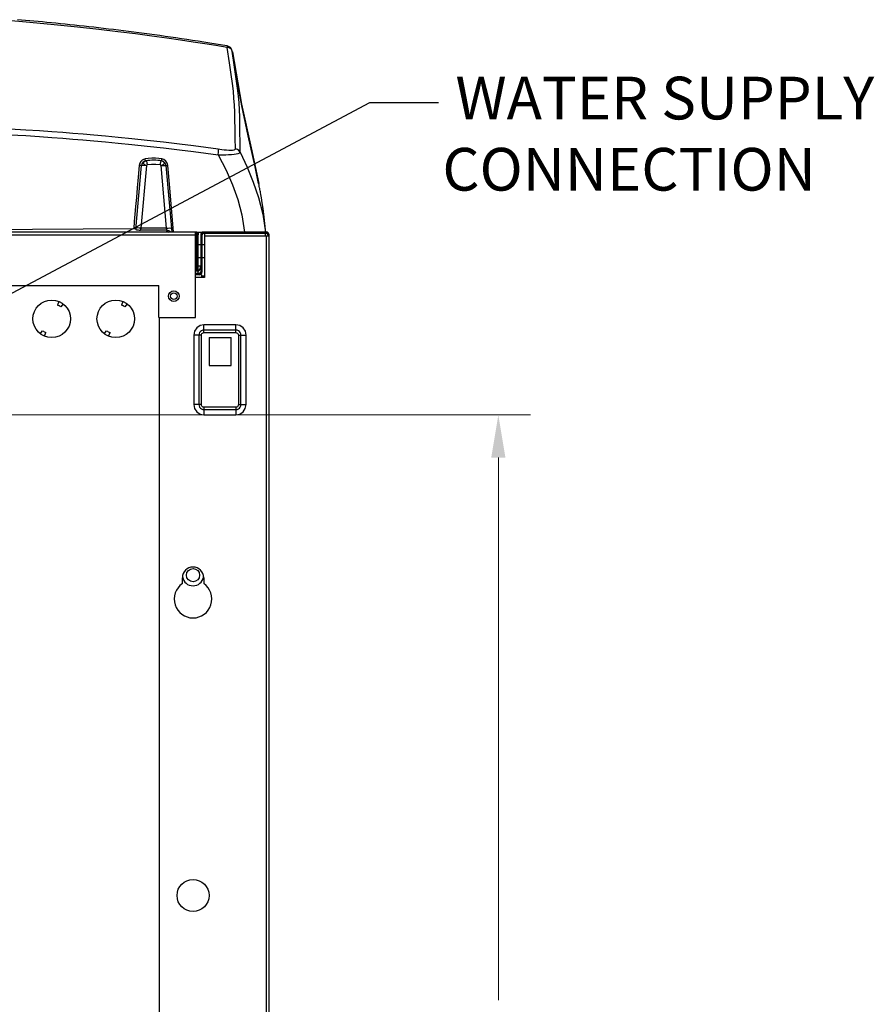
# Model space of a CAD drawing. Units: inches. Extents: x -5 to 126, y -18 to 94.
# Drawn here: x 106 to 126, y 20 to 44 of the extents above; entities that cross this region are included whole.
import ezdxf
from ezdxf import colors
from ezdxf.entities.mleader import LeaderData, LeaderLine
from ezdxf.math import Vec2, Vec3

# ---------------------------------------------------------------- set-up
doc = ezdxf.new("R2010")
doc.units = ezdxf.units.IN
doc.header["$LTSCALE"] = 2.42
doc.header["$MEASUREMENT"] = 0
doc.header["$PDMODE"] = 3
doc.header["$PDSIZE"] = 0.3125
doc.layers.get('0').update_dxf_attribs({"linetype": 'CONTINUOUS'})
doc.layers.get('Defpoints').update_dxf_attribs({"linetype": 'CONTINUOUS'})
for name, color, linetype in [('AXIS', 7, 'CONTINUOUS'), ('Dim', 3, 'CONTINUOUS'), ('MIRROR_GEOM', 7, 'CONTINUOUS')]:
    doc.layers.add(name, color=color, linetype=linetype)
doc.styles.add('romans', font='romans.shx')
doc.styles.get("Standard").update_dxf_attribs({"font": 'txt', "width": 0.8})
doc.dimstyles.get("Standard").update_dxf_attribs({"dimtxt": 0.1, "dimasz": 0.15, "dimexe": 0.18, "dimexo": 0.0625, "dimgap": 0.09, "dimtad": 1, "dimzin": 4, "dimdsep": 46, "dimtxsty": 'Standard', "dimcen": 0.09, "dimadec": 0, "dimazin": 0, "dimtp": 0.03, "dimtm": 0.03, "dimtfac": 1, "dimtofl": 0, "dimtmove": 0, "dimatfit": 3, "dimfxl": 1, "dimtolj": 1, "dimtzin": 4, "dimarcsym": 0})

# ---------------------------------------------------------------- blocks, each defined once
blk = doc.blocks.new('*D24')
at = {"layer": 'Defpoints', "color": 0, "lineweight": 0}
for p in [(103.136, 34.294), (111.069, 3.062), (117.47, 3.062)]:
    blk.add_point(p, dxfattribs=at)
at = {"layer": 'Dim', "color": 0, "lineweight": 0}
for p, q in [((103.886, 34.294), (118.22, 34.294)), ((117.47, 33.294), (117.47, 20.594)), ((117.47, 4.062), (117.47, 16.761)), ((111.819, 3.062), (118.22, 3.062))]:
    blk.add_line(p, q, dxfattribs=at)
for points in [[(117.303, 33.294), (117.636, 33.294), (117.47, 34.294)], [(117.303, 4.062), (117.636, 4.062), (117.47, 3.062)]]:
    blk.add_solid(points, dxfattribs=at)
at = {"layer": 'Dim', "color": 0, "lineweight": 0, "insert": (117.47, 18.678), "char_height": 1, "attachment_point": 5, "style": 'romans'}
blk.add_mtext('\\A1;31{\\H1.000000x;\\S1/4;}', dxfattribs=at)

msp = doc.modelspace()

# ---------------------------------------------------------------- linework, layer by layer
at = {"color": 7, "linetype": 'Continuous'}
for p, q in [((111.11612, 42.93144), (111.11615, 42.93143)), ((111.23929, 42.8053), (111.23885, 42.80812)), ((111.23929, 42.8053), (111.24155, 42.79162)), ((111.29169, 42.43768), (111.2393, 42.80533)), ((111.24155, 42.79162), (111.45413, 41.5705)), ((111.24155, 42.79162), (111.24694, 42.75714)), ((111.45413, 41.5705), (111.69332, 40.47518)), ((109.99896, 40.64015), (110.32632, 40.59862)), ((111.69332, 40.47518), (111.85824, 39.71354)), ((108.98273, 38.63378), (109.11383, 40.13228)), ((109.07091, 40.18559), (109.05797, 40.13367)), ((109.10503, 38.66531), (109.23338, 40.13228)), ((109.19515, 40.28601), (109.15866, 40.27462)), ((109.20067, 40.26229), (109.19515, 40.28601)), ((109.20639, 40.2454), (109.20067, 40.26229)), ((109.21083, 40.23969), (109.20639, 40.2454)), ((109.56406, 40.13228), (109.69241, 38.66531)), ((109.58572, 40.26291), (109.5891, 40.28589)), ((109.63599, 40.26944), (109.5891, 40.28589)), ((109.68361, 40.13228), (109.81998, 38.57352)), ((109.72634, 40.1334), (109.71175, 40.18903)), ((111.85831, 39.7132), (111.85824, 39.71354)), ((111.8662, 39.67266), (111.85831, 39.7132)), ((111.87161, 39.64464), (111.8662, 39.67266)), ((111.87764, 39.61307), (111.87161, 39.64464)), ((111.8819, 39.59052), (111.87764, 39.61307)), ((111.88631, 39.56699), (111.8819, 39.59052)), ((111.89083, 39.54261), (111.88631, 39.56699)), ((111.89544, 39.51746), (111.89083, 39.54261)), ((111.90013, 39.49161), (111.89544, 39.51746)), ((111.90488, 39.46509), (111.90013, 39.49161)), ((111.98442, 38.92574), (111.9822, 38.9447)), ((111.98657, 38.90692), (111.98442, 38.92574)), ((110.37772, 38.57352), (91.74772, 38.57352)), ((91.74772, 38.51252), (110.37772, 38.51252)), ((92.44571, 38.58084), (109.69173, 38.58084)), ((108.98056, 38.65757), (108.98466, 38.65578)), ((109.09151, 38.61986), (109.10503, 38.66531)), ((109.70593, 38.61986), (109.09151, 38.61986)), ((109.69241, 38.66531), (109.10503, 38.66531)), ((109.69173, 38.58084), (109.69173, 38.57352)), ((109.69241, 38.66531), (109.70593, 38.61986)), ((109.70593, 38.61986), (109.70921, 38.5823)), ((110.37772, 36.57352), (110.37772, 38.57352)), ((110.39091, 38.57106), (110.40069, 38.57414)), ((110.39872, 38.12352), (110.39146, 38.53927)), ((110.4005, 38.53209), (110.39938, 38.27351)), ((110.40068, 38.57352), (110.55972, 38.57352)), ((110.40872, 37.66452), (110.40872, 38.51252)), ((110.40872, 38.51252), (110.43872, 38.51252)), ((110.43872, 38.57352), (110.43872, 38.51252)), ((110.43872, 37.66452), (110.43872, 38.51252)), ((110.49872, 38.51252), (110.49872, 37.63452)), ((110.49872, 38.51252), (110.52872, 38.51252)), ((110.52872, 38.51252), (110.52872, 37.63452)), ((110.55972, 38.57352), (110.55972, 38.54352)), ((112.03772, 38.57352), (110.55972, 38.57352)), ((112.03772, 38.54352), (110.55972, 38.54352)), ((110.58872, 38.53577), (110.58872, 37.51252)), ((111.12872, 38.57352), (111.12872, 38.54352)), ((112.01042, 38.54352), (112.01042, 38.48252)), ((112.01776, 38.58794), (112.01602, 38.60866)), ((112.01881, 38.57809), (112.01679, 38.59949)), ((112.01895, 38.57352), (112.01776, 38.58794)), ((112.03772, 38.57352), (112.03772, 38.54352)), ((112.06872, 38.51252), (112.06872, 38.48252)), ((112.09872, 38.51252), (112.06872, 38.51252)), ((112.09872, 5.48452), (112.09872, 38.51252)), ((110.40872, 38.27352), (110.39614, 38.27352)), ((110.49872, 38.27352), (110.43872, 38.27352)), ((110.58872, 38.27352), (110.52872, 38.27352)), ((110.58872, 38.48252), (112.09097, 38.48252)), ((112.03772, 5.51452), (112.03772, 38.48252)), ((112.09872, 38.48252), (112.09097, 38.48252)), ((110.39676, 37.67352), (110.39872, 38.12352)), ((110.40872, 37.97352), (110.39808, 37.97352)), ((110.49872, 37.97352), (110.43872, 37.97352)), ((110.58872, 37.97352), (110.52872, 37.97352)), ((110.39676, 37.67352), (110.37772, 37.67352)), ((110.37772, 37.66352), (110.40872, 37.66352)), ((110.46772, 37.60352), (110.37772, 37.60352)), ((110.46772, 37.57352), (110.37772, 37.57352)), ((110.397, 37.72852), (110.40987, 37.72852)), ((110.40872, 37.66452), (110.43872, 37.66452)), ((110.43872, 37.78352), (110.49872, 37.78352)), ((110.43872, 37.68078), (110.45545, 37.66645)), ((110.43872, 37.60352), (110.43872, 37.66352)), ((110.46772, 37.60352), (110.46772, 37.57352)), ((110.49872, 37.63452), (110.52872, 37.63452)), ((110.52872, 37.51252), (110.52872, 37.57352)), ((110.58872, 37.51252), (110.37772, 37.51252)), ((110.58872, 37.54352), (110.52872, 37.54352)), ((92.60872, 37.32352), (109.51872, 37.32352)), ((109.51872, 36.57352), (109.51872, 37.32352)), ((109.51872, 36.57352), (110.37772, 36.57352)), ((109.52872, 36.57352), (109.52872, 10.30352)), ((110.57433, 36.3625), (110.57435, 36.40245)), ((111.32209, 36.40245), (110.57433, 36.40245)), ((110.57435, 36.22217), (110.57433, 36.3625)), ((111.3221, 36.2791), (110.57435, 36.2791)), ((110.57435, 36.22217), (111.3221, 36.22217)), ((111.3221, 36.22217), (111.3221, 36.40245)), ((110.51457, 36.1624), (110.3343, 36.1624)), ((110.3343, 36.16239), (110.3343, 34.53463)), ((110.45764, 36.1624), (110.45764, 34.53465)), ((110.51457, 34.53465), (110.51457, 36.1624)), ((110.69372, 36.10952), (110.69372, 35.45352)), ((110.69372, 36.10952), (111.20872, 36.10952)), ((111.20872, 35.45352), (111.20872, 36.10952)), ((111.38187, 36.1624), (111.48611, 36.16241)), ((111.38187, 36.1624), (111.38187, 34.53465)), ((111.4388, 34.53465), (111.4388, 36.1624)), ((111.56214, 34.53466), (111.56214, 36.16242)), ((110.69372, 35.45352), (111.20872, 35.45352)), ((110.51457, 34.53465), (110.41033, 34.53464)), ((110.57435, 34.47488), (110.57435, 34.2946)), ((111.3221, 34.47488), (110.57435, 34.47488)), ((110.57435, 34.41795), (111.3221, 34.41795)), ((111.3221, 34.47488), (111.32211, 34.33455)), ((111.38187, 34.53465), (111.56214, 34.53465)), ((110.57435, 34.2946), (111.32212, 34.2946)), ((111.32211, 34.33455), (111.3221, 34.2946))]:
    msp.add_line(p, q, dxfattribs=at)
for points in [[(111.12171, 42.89361), (110.85485, 42.93803), (110.59755, 42.97943), (110.32552, 43.02171), (110.02782, 43.06632), (109.70383, 43.11299), (109.3531, 43.16137), (108.97251, 43.21147), (108.56074, 43.26297), (108.11113, 43.3161), (107.61255, 43.37135), (107.06474, 43.42773), (106.50005, 43.48118), (105.9756, 43.52667)], [(111.11603, 42.93145), (111.01077, 42.94924), (110.86114, 42.9741), (110.71624, 42.99771), (110.57558, 43.02019), (110.43866, 43.04169), (110.30498, 43.06231), (110.17404, 43.08216), (110.04533, 43.10134), (109.91834, 43.11997), (109.79256, 43.13813), (109.66752, 43.15589), (109.54313, 43.17327), (109.41941, 43.19029), (109.29637, 43.20695), (109.17402, 43.22325), (109.05239, 43.23921), (108.93148, 43.25483), (108.8113, 43.27011), (108.69188, 43.28506), (108.57322, 43.29969), (108.45535, 43.31399), (108.33827, 43.32798), (108.222, 43.34165), (108.10654, 43.35502), (107.99193, 43.36809), (107.87816, 43.38086), (107.76525, 43.39334), (107.65322, 43.40553), (107.54208, 43.41744), (107.43184, 43.42906), (107.32258, 43.44041), (107.21438, 43.45146), (107.10729, 43.46223), (107.00142, 43.47271), (106.89682, 43.4829), (106.79358, 43.4928), (106.69177, 43.50241), (106.59147, 43.51173), (106.49276, 43.52075), (106.3957, 43.52949), (106.30039, 43.53794), (106.20754, 43.54604)], [(111.19339, 42.89308), (111.15202, 42.92055), (111.11605, 42.93145)], [(111.11615, 42.93143), (111.117, 42.93105), (111.12095, 42.91957), (111.12172, 42.89361)], [(111.23929, 42.8053), (111.22706, 42.83765), (111.20157, 42.86479), (111.16524, 42.88414), (111.12172, 42.89361)], [(111.29439, 41.37907), (111.28723, 41.54783), (111.27732, 41.70885), (111.26311, 41.87214), (111.24296, 42.05069), (111.21397, 42.26279), (111.17412, 42.53295), (111.12172, 42.8936)], [(111.23885, 42.80812), (111.22324, 42.85414), (111.19339, 42.89308)], [(111.85241, 39.71242), (111.77739, 40.10133), (111.61358, 40.82979), (111.46277, 41.53297), (111.33572, 42.20555), (111.24694, 42.75714)], [(111.42076, 40.44411), (111.41994, 40.68667), (111.41865, 40.90273), (111.41656, 41.09632), (111.41282, 41.27358), (111.40666, 41.43891), (111.3973, 41.59753), (111.38312, 41.75972), (111.36239, 41.93973), (111.33216, 42.1585), (111.29169, 42.43768)], [(111.31432, 40.52384), (111.30882, 40.77495), (111.30417, 40.99802), (111.2997, 41.19732), (111.29439, 41.37907)], [(101.06872, 41.12665), (101.81992, 41.12385), (102.49975, 41.11637), (103.11856, 41.10527), (103.68748, 41.09127), (104.21734, 41.07485), (104.71887, 41.05616), (105.19333, 41.03555), (105.62935, 41.01402), (106.0314, 40.99188), (106.40124, 40.96955), (106.7263, 40.94831), (107.0118, 40.92836), (107.2688, 40.90935), (107.50727, 40.89081), (107.74241, 40.87167), (107.99564, 40.85009), (108.2703, 40.82549), (108.56723, 40.79747), (108.88928, 40.76535), (109.24209, 40.72805), (109.62631, 40.68477), (109.99896, 40.64015)], [(106.02964, 40.85388), (106.39947, 40.83135), (106.72455, 40.80993), (107.01008, 40.78984), (107.26714, 40.7707), (107.50569, 40.75205), (107.74093, 40.73281), (107.9943, 40.71112), (108.26913, 40.68643), (108.5663, 40.65836), (108.88868, 40.62626), (109.24195, 40.58909), (109.62677, 40.54624), (110.00024, 40.50237), (110.32859, 40.4618), (110.62134, 40.42406), (110.91137, 40.38527)], [(110.32632, 40.59862), (110.61806, 40.55959), (110.90679, 40.51917)], [(110.90679, 40.51917), (110.94717, 40.51361), (110.99508, 40.50764), (111.04792, 40.50196), (111.10269, 40.49728), (111.15613, 40.49429), (111.20506, 40.49356), (111.2467, 40.49543), (111.27877, 40.49996), (111.30012, 40.50675), (111.31132, 40.51503), (111.31432, 40.52384)], [(110.91137, 40.38527), (110.91611, 40.44552), (110.91449, 40.49298), (110.90679, 40.51917)], [(110.91137, 40.38527), (110.96104, 40.38471), (111.02007, 40.38469), (111.08532, 40.38559), (111.15312, 40.3878), (111.21951, 40.3916), (111.28058, 40.39719), (111.33287, 40.40461), (111.37352, 40.41363), (111.40103, 40.42372), (111.41601, 40.43414), (111.4208, 40.44412)], [(110.91137, 40.38527), (111.09172, 40.02529), (111.24544, 39.67873), (111.36721, 39.33995), (111.45948, 38.97944), (111.522, 38.57352)], [(111.42076, 40.44411), (111.39435, 40.48118), (111.35771, 40.50862), (111.31432, 40.52384)], [(111.4208, 40.44412), (111.58498, 40.09342), (111.7302, 39.74344), (111.85262, 39.38331), (111.95039, 38.99366), (112.01889, 38.57352)], [(109.05797, 40.13367), (109.03428, 39.86104), (109.01235, 39.60811), (108.99261, 39.38049), (108.97486, 39.17582), (108.95876, 38.99019), (108.94397, 38.81969), (108.93013, 38.66016)], [(109.11383, 40.13228), (109.10601, 40.13109), (109.08526, 40.13161), (109.05797, 40.13367)], [(109.15866, 40.27462), (109.1256, 40.25531), (109.09553, 40.22644), (109.07091, 40.18559)], [(109.23338, 40.13228), (109.1877, 40.13546), (109.14898, 40.13656), (109.12304, 40.13543), (109.11383, 40.13228)], [(109.23338, 40.13228), (109.19801, 40.14166), (109.17072, 40.15963), (109.1576, 40.18348), (109.1607, 40.20776), (109.17988, 40.2279), (109.21083, 40.23969)], [(109.5891, 40.28589), (109.51782, 40.29706), (109.43741, 40.30369), (109.35326, 40.30398), (109.27068, 40.29764), (109.19515, 40.28601)], [(109.23338, 40.13228), (109.23508, 40.13944), (109.23858, 40.14603), (109.24361, 40.15114), (109.24994, 40.15382)], [(109.24993, 40.15382), (109.24587, 40.17761), (109.24205, 40.19943), (109.23871, 40.21794), (109.23606, 40.23201), (109.23426, 40.24078), (109.2334, 40.24373)], [(109.24994, 40.15382), (109.34895, 40.16484), (109.4484, 40.16484), (109.54747, 40.15383)], [(109.56406, 40.13228), (109.56236, 40.13944), (109.55886, 40.14603), (109.55382, 40.15114), (109.54747, 40.15383)], [(109.55538, 40.19944), (109.55157, 40.17762), (109.5475, 40.15382)], [(109.56403, 40.24373), (109.56318, 40.24078), (109.56137, 40.23201), (109.55872, 40.21794), (109.55538, 40.19944)], [(109.58661, 40.23969), (109.61756, 40.2279), (109.63674, 40.20776), (109.63984, 40.18348), (109.62672, 40.15963), (109.59944, 40.14166), (109.56406, 40.13228)], [(109.56406, 40.13228), (109.60974, 40.13546), (109.64846, 40.13656), (109.6744, 40.13543), (109.68361, 40.13228)], [(109.58661, 40.23969), (109.58482, 40.24616), (109.58572, 40.26291)], [(109.71175, 40.18903), (109.67989, 40.23627), (109.63599, 40.26944)], [(109.68361, 40.13228), (109.68922, 40.13156), (109.70459, 40.13197), (109.72634, 40.1334)], [(109.86344, 38.57352), (109.77256, 39.607), (109.72634, 40.1334)], [(111.91938, 39.38157), (111.91694, 39.39589), (111.91451, 39.41006), (111.91209, 39.42406), (111.90967, 39.4379), (111.90488, 39.46509)], [(111.94143, 39.24545), (111.93898, 39.26126), (111.93653, 39.27689), (111.93408, 39.29234), (111.93162, 39.30761), (111.92917, 39.32272), (111.92672, 39.33767), (111.92427, 39.35246), (111.92182, 39.3671), (111.91938, 39.38157)], [(111.97526, 39.00201), (111.97291, 39.02076), (111.97055, 39.03929), (111.96817, 39.05761), (111.96578, 39.07572), (111.96338, 39.09363), (111.96097, 39.11134), (111.95854, 39.12884), (111.95611, 39.14614), (111.95368, 39.16323), (111.95123, 39.18011), (111.94878, 39.19677), (111.94633, 39.21322), (111.94388, 39.22944), (111.94143, 39.24545)], [(111.9822, 38.9447), (111.97993, 38.96383), (111.9776, 38.98304), (111.97526, 39.00201)], [(111.99073, 38.8697), (111.98868, 38.88825), (111.98657, 38.90692)], [(112.01602, 38.60866), (112.01428, 38.62901), (112.01251, 38.6492), (112.01077, 38.6687), (112.00906, 38.68745), (112.00735, 38.70587), (112.00563, 38.7241), (112.00389, 38.74223), (112.00212, 38.76032), (112.00032, 38.77841), (111.99848, 38.79653), (111.99661, 38.81471), (111.99469, 38.83295), (111.99274, 38.85128), (111.99073, 38.8697)], [(101.06872, 38.62854), (103.92275, 38.63227), (106.55693, 38.64292), (108.93013, 38.66016)], [(108.93013, 38.66016), (108.95056, 38.65997), (108.96851, 38.65906), (108.98056, 38.65757)], [(108.98273, 38.63378), (108.98655, 38.63087), (108.9978, 38.62812), (109.01491, 38.62568), (109.03592, 38.6236), (109.06107, 38.62171), (109.09151, 38.61986)], [(109.10503, 38.66531), (109.0595, 38.66847), (109.02082, 38.66958), (108.99485, 38.66847), (108.98549, 38.66531)], [(109.70921, 38.5823), (109.70724, 38.58176), (109.70328, 38.58129), (109.69792, 38.58096), (109.69173, 38.58084)], [(109.69241, 38.66531), (109.73795, 38.66847), (109.77662, 38.66958), (109.80259, 38.66847), (109.81195, 38.66531)], [(109.70593, 38.61986), (109.74943, 38.61175), (109.78701, 38.58849), (109.79828, 38.57352)], [(109.70921, 38.5823), (109.74028, 38.57709), (109.74657, 38.57352)], [(109.70921, 38.5823), (109.75271, 38.5742), (109.7538, 38.57352)], [(110.57433, 36.40245), (110.48296, 36.38439), (110.40473, 36.33231), (110.35252, 36.25421), (110.3343, 36.16239)], [(110.57435, 36.2791), (110.54464, 36.27527), (110.51634, 36.2637), (110.4918, 36.24495), (110.47305, 36.22041), (110.46148, 36.1921), (110.45765, 36.1624)], [(110.51457, 36.1624), (110.51748, 36.18086), (110.52596, 36.19755), (110.53918, 36.21077), (110.55587, 36.21926), (110.57435, 36.22217)], [(111.56214, 36.16242), (111.54409, 36.25379), (111.49201, 36.33202), (111.4139, 36.38422), (111.32209, 36.40245)], [(111.4388, 36.1624), (111.43497, 36.19211), (111.42339, 36.2204), (111.40464, 36.24494), (111.3801, 36.2637), (111.3518, 36.27527), (111.3221, 36.2791)], [(111.3221, 36.22217), (111.34056, 36.21926), (111.35725, 36.21078), (111.37047, 36.19757), (111.37896, 36.18087), (111.38187, 36.1624)], [(111.48611, 36.16241), (111.52219, 36.16242), (111.56214, 36.1624)], [(110.41033, 34.53464), (110.37425, 34.53463), (110.3343, 34.53465)], [(110.3343, 34.53463), (110.35235, 34.44326), (110.40443, 34.36503), (110.48254, 34.31283), (110.57435, 34.2946)], [(110.45765, 34.53465), (110.46148, 34.50494), (110.47305, 34.47664), (110.4918, 34.4521), (110.51634, 34.43335), (110.54464, 34.42178), (110.57435, 34.41795)], [(110.57435, 34.47488), (110.55588, 34.47778), (110.53919, 34.48627), (110.52597, 34.49948), (110.51748, 34.51618), (110.51457, 34.53465)], [(111.38187, 34.53465), (111.37896, 34.51619), (111.37048, 34.49949), (111.35727, 34.48628), (111.34057, 34.47779), (111.3221, 34.47488)], [(111.3221, 34.41795), (111.3518, 34.42178), (111.3801, 34.43335), (111.40464, 34.4521), (111.42339, 34.47664), (111.43497, 34.50495), (111.4388, 34.53465)], [(111.32212, 34.2946), (111.41348, 34.31265), (111.49172, 34.36473), (111.54392, 34.44284), (111.56214, 34.53466)]]:
    msp.add_lwpolyline(points, dxfattribs=at)
msp.add_circle((109.86872, 37.07352), 0.076, dxfattribs=at)
for centre, radius, start, end in [((109.23338, 40.12183), 0.12, 100.829656, 175), ((109.39872, 39.2575), 1, 79.170344, 100.829656), ((109.56406, 40.12183), 0.12, 5, 79.170344), ((110.37772, 38.51252), 0.061, 0, 90), ((110.37772, 38.51252), 0.031, 0, 90), ((110.55972, 38.51252), 0.061, 90, 180), ((110.55972, 38.51252), 0.031, 90, 180), ((112.03772, 38.51252), 0.061, 0, 90), ((112.03772, 38.51252), 0.031, 0, 90), ((110.31872, 37.78352), 0.12, 310.830656, 319.428867), ((110.31872, 37.78352), 0.18, 312.054792, 0), ((110.46772, 37.63452), 0.061, 270, 0), ((110.46772, 37.63452), 0.031, 270, 0)]:
    msp.add_arc(centre, radius, start, end, dxfattribs=at)
at = {"layer": 'AXIS', "color": 7, "linetype": 'Continuous'}
for p, q in [((107.1771, 36.95003), (107.14266, 36.86688)), ((107.27658, 36.8926), (107.22179, 36.8212)), ((108.6771, 36.95003), (108.64266, 36.86688)), ((108.77658, 36.8926), (108.72179, 36.8212)), ((106.74087, 36.19445), (106.79565, 36.26585)), ((106.84034, 36.13702), (106.87478, 36.22017)), ((108.24087, 36.19445), (108.29565, 36.26585)), ((108.34034, 36.13702), (108.37478, 36.22017)), ((110.06872, 30.3436), (110.06872, 30.48152)), ((110.56872, 30.48152), (110.56872, 30.3436))]:
    msp.add_line(p, q, dxfattribs=at)
for centre, radius in [((109.86872, 37.07352), 0.125), ((107.00872, 36.54352), 0.44), ((108.50872, 36.54352), 0.44), ((110.31872, 30.54352), 0.155), ((110.31872, 23.04352), 0.375)]:
    msp.add_circle(centre, radius, dxfattribs=at)
for centre, radius, start, end in [((107.00872, 36.54352), 0.35, 52.5, 67.5), ((108.50872, 36.54352), 0.35, 52.5, 67.5), ((107.00872, 36.54352), 0.35, 232.5, 247.5), ((108.50872, 36.54352), 0.35, 232.5, 247.5), ((110.31872, 30.48152), 0.25, 0, 180), ((110.31872, 30.54352), 0.25, 190, 350), ((110.31872, 29.98152), 0.44, 124.623535, 55.376465)]:
    msp.add_arc(centre, radius, start, end, dxfattribs=at)
at = {"layer": 'MIRROR_GEOM', "color": 7, "linetype": 'Continuous'}
msp.add_line((110.50072, 38.56735), (110.50321, 38.57352), dxfattribs=at)

# ---------------------------------------------------------------- dimensions: what is measured, and where the dimension line sits
at = {"layer": 'Dim', "lineweight": 0}
dim = msp.add_linear_dim(base=(117.46977, 3.06152), p1=(103.1357, 34.29352), p2=(111.06872, 3.06152), angle=90, dimstyle='Standard', override={"dimtxt": 1, "dimasz": 1, "dimexe": 0.75, "dimexo": 0.75, "dimgap": 0.75, "dimtad": 0, "dimtih": 1, "dimtoh": 1, "dimdec": 4, "dimzin": 0, "dimdsep": 0, "dimlunit": 5, "dimtxsty": 'romans', "dimcen": 0.396, "dimadec": 1, "dimtp": 0, "dimtm": 0, "dimtdec": 4, "dimtzin": 0, "dimlwd": 0, "dimlwe": 0}, dxfattribs=at)
dim.commit()
dim.dimension.update_dxf_attribs({"geometry": '*D24', "text_midpoint": (117.46977, 18.67752)})

# ---------------------------------------------------------------- leaders
ml = msp.add_multileader_mtext('Standard', dxfattribs=at)
ml.set_content(' WATER SUPPLY\\P CONNECTION', color=256, style='romans')
ml.set_leader_properties()
ml.build(insert=Vec2(0, 0))
ml.multileader.update_dxf_attribs({"text_right_attachment_type": 6, "dogleg_length": 0.75, "arrow_head_size": 1})
ctx = ml.context
ctx.base_point, ctx.char_height, ctx.arrow_head_size, ctx.landing_gap_size, ctx.plane_origin = Vec3(116.07007, 41.61093), 1, 1, 0.09, Vec3(101.73761, 34.83407)
ctx.right_attachment = 6
notes = []
notes.append((ctx, [(0, (1, 1, 0), (114.46306, 41.61093), (1, 0), 1.60702, [(0, [(101.73761, 34.83407)], 0, [])])]))
ctx.mtext.insert, ctx.mtext.flow_direction = Vec3(116.16007, 42.21093), 5
for ctx, leaders in notes:
    for number, flags, end, landing, length, lines in leaders:
        leader = LeaderData()
        leader.index, (leader.has_last_leader_line, leader.has_dogleg_vector, leader.attachment_direction) = number, flags
        leader.last_leader_point, leader.dogleg_vector, leader.dogleg_length = Vec3(end), Vec3(landing), length
        for number, points, colour, breaks in lines:
            line = LeaderLine()
            line.index, line.vertices, line.color, line.breaks = number, Vec3.list(points), colors.encode_raw_color(colour), breaks
            leader.lines.append(line)
        ctx.leaders.append(leader)

doc.saveas('drawing.dxf')
